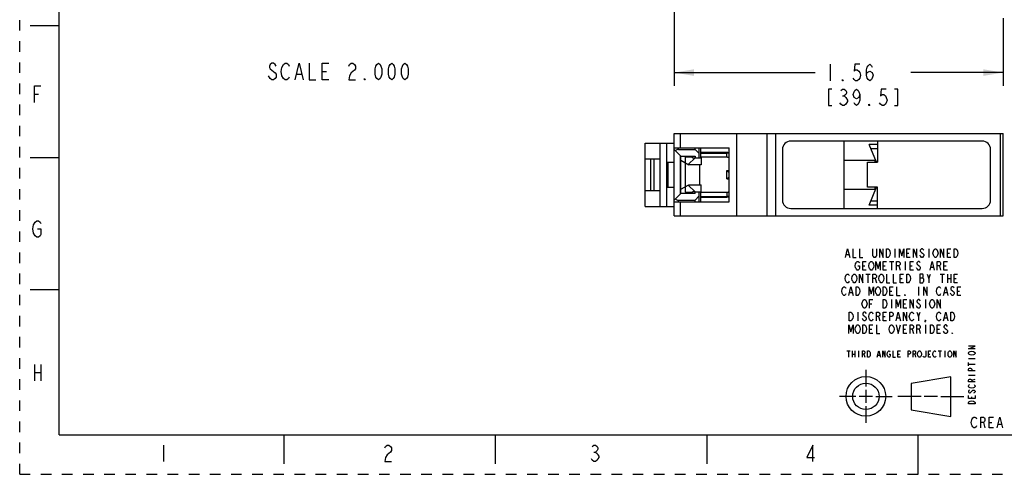
# Model space of a CAD drawing. Units: inches. Extents: x 0 to 17, y 0 to 11.
# Drawn here: x 0 to 9.3, y 0 to 4.3 of the extents above; entities that cross this region are included whole.
import ezdxf

# ---------------------------------------------------------------- set-up
doc = ezdxf.new("R2010")
doc.units = ezdxf.units.IN
doc.header["$LTSCALE"] = 0.935
doc.header["$MEASUREMENT"] = 0
doc.linetypes.add('HIDDEN', pattern=[0.2, 0.1, -0.1])
doc.linetypes.add('PHANTOM', pattern=[0.8, 0.45, -0.05, 0.1, -0.05, 0.1, -0.05])
doc.layers.get('0').update_dxf_attribs({"linetype": 'CONTINUOUS'})
for name, color, linetype in [('02___PRT_ALL_AXES', 7, 'CONTINUOUS'), ('03___PRT_ALL_CURVES', 7, 'CONTINUOUS'), ('DEFAULT_2', 8, 'HIDDEN'), ('PROJECTION_THIRD_ANGLE', 7, 'CONTINUOUS')]:
    doc.layers.add(name, color=color, linetype=linetype)
doc.styles.get("Standard").update_dxf_attribs({"font": 'txt', "width": 0.8})
doc.dimstyles.new('DIMSTYLE_1', dxfattribs={"dimtxt": 0.15625, "dimasz": 0.1875, "dimexe": 0.125, "dimexo": 0.0625, "dimgap": 0.078125, "dimtad": 0, "dimtih": 1, "dimtoh": 1, "dimlfac": 0.5, "dimzin": 0, "dimdsep": 46, "dimtxsty": 'STANDARD', "dimblk": '_FILLED', "dimblk1": '_FILLED', "dimblk2": '_FILLED', "dimcen": 0.09, "dimadec": 13, "dimazin": 0, "dimtfac": 1, "dimtofl": 0, "dimtmove": 0, "dimatfit": 3, "dimldrblk": '_FILLED', "dimfxl": 1, "dimtolj": 1, "dimtzin": 0, "dimarcsym": 0})

# ---------------------------------------------------------------- blocks, each defined once
blk = doc.blocks.new('_FILLED')
at = {"color": 0, "linetype": 'BYBLOCK'}
blk.add_solid([(0, 0), (-1, 0.167), (-1, -0.167)], dxfattribs=at)
blk = doc.blocks.new('*D3')
at = {"color": 2, "linetype": 'CONTINUOUS'}
for p, q in [((6.1932, 4.8444), (6.1932, 3.678)), ((9.3034, 4.3187), (9.3034, 3.678)), ((6.1932, 3.803), (7.5265, 3.803)), ((9.3034, 3.803), (8.4328, 3.803))]:
    blk.add_line(p, q, dxfattribs=at)
at = {"color": 2, "linetype": 'CONTINUOUS', "xscale": 0.1875, "yscale": 0.1875, "zscale": 0.1875, "rotation": 180}
blk.add_blockref('_FILLED', (6.1932, 3.803), dxfattribs=at)
at = {"color": 2, "linetype": 'CONTINUOUS', "xscale": 0.1875, "yscale": 0.1875, "zscale": 0.1875}
blk.add_blockref('_FILLED', (9.3034, 3.803), dxfattribs=at)
at = {"color": 2, "linetype": 'CONTINUOUS', "insert": (7.8546, 3.8811), "char_height": 0.15625, "width": 1.125, "attachment_point": 2, "line_spacing_factor": 0.9}
blk.add_mtext('{\\ftxt;\\W0.0001;\\H0.0001;\\~}{\\ftxt;\\W3.2;\\H0.15625; }{\\ftxt;\\W0.0001;\\H0.0001;\\~}\\P{\\ftxt;\\W0.0001;\\H0.0001;\\~}{\\ftxt;\\W0.8;\\H0.15625; }{\\ftxt;\\W0.0001;\\H0.0001;\\~}{\\ftxt;\\W0.0001;\\H0.0001;\\~}{\\ftxt;\\W3.2;\\H0.15625; }{\\ftxt;\\W0.0001;\\H0.0001;\\~}{\\ftxt;\\W0.0001;\\H0.0001;\\~}{\\ftxt;\\W0.8;\\H0.15625; }{\\ftxt;\\W0.0001;\\H0.0001;\\~}', dxfattribs=at)
blk = doc.blocks.new('THIRD_ANGLE_1_BL1', base_point=(8.345, 0.738))
at = {"color": 2, "linetype": 'CONTINUOUS'}
for p, q in [((8.006, 0.988), (8.006, 0.8317)), ((8.006, 0.8005), (8.006, 0.6755)), ((7.9122, 0.738), (7.756, 0.738)), ((8.0685, 0.738), (7.9435, 0.738)), ((8.0997, 0.738), (8.256, 0.738)), ((8.5278, 0.738), (8.309, 0.738)), ((8.684, 0.738), (8.559, 0.738)), ((8.7153, 0.738), (8.934, 0.738)), ((8.006, 0.6442), (8.006, 0.488))]:
    blk.add_line(p, q, dxfattribs=at)
at = {"color": 7, "linetype": 'CONTINUOUS'}
for p, q in [((8.81, 0.9228), (8.435, 0.8603)), ((8.435, 0.8603), (8.435, 0.6103)), ((8.81, 0.5478), (8.81, 0.9228)), ((8.435, 0.6103), (8.81, 0.5478))]:
    blk.add_line(p, q, dxfattribs=at)
for radius in [0.1875, 0.125]:
    blk.add_circle((8.006, 0.738), radius, dxfattribs=at)

msp = doc.modelspace()

# ---------------------------------------------------------------- linework, layer by layer
at = {"color": 7, "linetype": 'CONTINUOUS'}
for p, q in [((0.375, 0.375), (0.375, 10.625)), ((0.1, 4.25), (0.375, 4.25)), ((6.1932, 2.4461), (6.1932, 3.2256)), ((6.1932, 3.2256), (9.3034, 3.2256)), ((6.2515, 3.0917), (6.2515, 3.2256)), ((6.7837, 2.4461), (6.7837, 3.2256)), ((7.072, 2.4461), (7.072, 3.2256)), ((7.1555, 2.4461), (7.1555, 3.2256)), ((9.2798, 2.4461), (9.2798, 3.2256)), ((9.3034, 2.4461), (9.3034, 3.2256)), ((5.9176, 2.5366), (5.9176, 3.135)), ((5.9176, 3.135), (6.1932, 3.135)), ((6.0593, 2.5366), (6.0593, 3.135)), ((6.1223, 2.5366), (6.1223, 3.135)), ((6.1932, 3.0917), (6.7129, 3.0917)), ((6.1932, 3.076), (6.2562, 3.013)), ((6.2326, 3.076), (6.2326, 3.0917)), ((6.2326, 3.076), (6.39, 3.076)), ((6.39, 3.076), (6.39, 3.0917)), ((6.39, 3.076), (6.4294, 3.0366)), ((6.4294, 2.9972), (6.4294, 3.0917)), ((6.4452, 2.9972), (6.4452, 3.0917)), ((6.7129, 2.5799), (6.7129, 3.0917)), ((7.2168, 3.076), (7.2168, 2.5957)), ((9.1066, 3.1547), (7.2955, 3.1547)), ((7.7995, 2.5169), (7.7995, 3.1547)), ((8.1144, 3.1232), (8.0373, 3.1232)), ((8.1069, 2.9539), (8.0373, 3.1232)), ((8.0535, 3.0839), (8.1144, 3.0839)), ((8.1144, 3.1547), (8.1144, 2.9539)), ((9.1853, 2.5957), (9.1853, 3.076)), ((0.1, 3), (0.375, 3)), ((5.9176, 2.9854), (6.0593, 2.9854)), ((5.9727, 2.6862), (5.9727, 2.9854)), ((6.0042, 2.6862), (6.0042, 2.9854)), ((6.2562, 2.6587), (6.2562, 3.013)), ((6.2562, 3.013), (6.39, 3.013)), ((6.326, 2.9332), (6.39, 2.9972)), ((6.3664, 2.9972), (6.3664, 3.013)), ((6.3664, 2.9972), (6.4452, 2.9972)), ((6.39, 3.013), (6.39, 2.9972)), ((6.4452, 3.0406), (6.6892, 3.0406)), ((6.4491, 3.0012), (6.4491, 2.9303)), ((6.6892, 3.0012), (6.4491, 3.0012)), ((6.6892, 3.0012), (6.6892, 3.0406)), ((6.1302, 2.7177), (6.1302, 2.9539)), ((6.1302, 2.9539), (6.1932, 2.9539)), ((6.1347, 2.7177), (6.1347, 2.9539)), ((6.2562, 2.9735), (6.331, 2.9303)), ((6.4491, 2.9303), (6.331, 2.9303)), ((6.4333, 2.9303), (6.4333, 2.7413)), ((8.02, 2.9539), (8.1144, 2.9539)), ((8.02, 2.7177), (8.02, 2.9539)), ((8.0977, 2.9697), (8.1068, 2.9539)), ((6.6892, 2.7965), (6.6892, 2.8752)), ((6.6892, 2.8752), (6.7129, 2.8568)), ((6.6892, 2.7965), (6.7129, 2.8149)), ((6.1302, 2.7177), (6.1932, 2.7177)), ((6.2562, 2.6982), (6.331, 2.7413)), ((6.39, 2.6744), (6.326, 2.7385)), ((6.331, 2.7413), (6.4491, 2.7413)), ((6.4491, 2.6705), (6.4491, 2.7413)), ((8.1144, 2.7177), (8.02, 2.7177)), ((8.0373, 2.5484), (8.1069, 2.7177)), ((8.0977, 2.702), (8.1068, 2.7177)), ((8.1144, 2.5169), (8.1144, 2.7177)), ((5.9176, 2.6862), (6.0593, 2.6862)), ((6.1932, 2.5957), (6.2562, 2.6587)), ((6.39, 2.6587), (6.2562, 2.6587)), ((6.3664, 2.6587), (6.3664, 2.6744)), ((6.3876, 2.6744), (6.3664, 2.6744)), ((6.39, 2.6587), (6.39, 2.6744)), ((6.39, 2.6744), (6.4452, 2.6744)), ((6.39, 2.5957), (6.4294, 2.635)), ((6.4294, 2.5799), (6.4294, 2.6744)), ((6.4452, 2.5799), (6.4452, 2.6744)), ((6.4452, 2.6311), (6.6892, 2.6311)), ((6.4491, 2.6705), (6.6892, 2.6705)), ((6.6892, 2.6705), (6.6892, 2.6311)), ((5.9176, 2.5366), (6.1932, 2.5366)), ((6.1932, 2.5799), (6.7129, 2.5799)), ((6.2326, 2.5799), (6.2326, 2.5957)), ((6.2326, 2.5957), (6.39, 2.5957)), ((6.2515, 2.4461), (6.2515, 2.5799)), ((6.39, 2.5799), (6.39, 2.5957)), ((7.2955, 2.5169), (9.1066, 2.5169)), ((8.1144, 2.5484), (8.0373, 2.5484)), ((8.0535, 2.5878), (8.1144, 2.5878)), ((6.1932, 2.4461), (9.3034, 2.4461)), ((0.1, 1.75), (0.375, 1.75)), ((0.375, 0.375), (16.625, 0.375)), ((2.5, 0.375), (2.5, 0.1)), ((4.5, 0.375), (4.5, 0.1)), ((6.5, 0.375), (6.5, 0.1)), ((8.5, 0), (8.5, 0.375))]:
    msp.add_line(p, q, dxfattribs=at)
at = {"color": 2, "linetype": 'CONTINUOUS'}
for p, q in [((7.6671, 3.8811), (7.6671, 3.7249)), ((2.371, 3.7477), (2.3554, 3.7738)), ((2.621, 3.7868), (2.6679, 3.7868)), ((2.8632, 3.8129), (2.9022, 3.8129)), ((0.1388, 3.5981), (0.1778, 3.5981)), ((7.7843, 3.5816), (7.7999, 3.5816)), ((0.1388, 1.0411), (0.1388, 0.8851)), ((0.2012, 1.0411), (0.2012, 0.8851)), ((8.9755, 1.0958), (9.0405, 1.0958)), ((8.9755, 1.0275), (8.9755, 1.06)), ((8.9755, 1.0438), (9.0405, 1.0438)), ((0.1388, 0.9631), (0.2012, 0.9631)), ((8.9755, 0.9398), (9.0405, 0.9398)), ((9.008, 0.891), (9.0405, 0.9008)), ((9.008, 0.7188), (9.008, 0.735)), ((9.118, 0.4915), (9.133, 0.4415)), ((9.173, 0.4915), (9.198, 0.4915)), ((9.258, 0.4748), (9.288, 0.4748)), ((1.36, 0.2761), (1.36, 0.1201)), ((5.4322, 0.2111), (5.4478, 0.2111))]:
    msp.add_line(p, q, dxfattribs=at)
for points in [[(2.4257, 3.8649), (2.4179, 3.878), (2.4022, 3.891), (2.3866, 3.891), (2.371, 3.878), (2.3632, 3.8649), (2.3632, 3.8519), (2.371, 3.8389), (2.4179, 3.7998)], [(2.4804, 3.7738), (2.4725, 3.8129), (2.4804, 3.8519)], [(2.4804, 3.8519), (2.496, 3.878), (2.5116, 3.891), (2.5272, 3.891), (2.5429, 3.878), (2.5507, 3.8649)], [(2.6054, 3.7347), (2.6444, 3.891), (2.6835, 3.7347)], [(2.7382, 3.891), (2.7382, 3.7347), (2.8007, 3.7347)], [(2.9257, 3.7347), (2.8632, 3.7347), (2.8632, 3.891), (2.9257, 3.891)], [(3.1132, 3.8649), (3.121, 3.878), (3.1366, 3.891), (3.1522, 3.891), (3.1679, 3.878), (3.1757, 3.8649), (3.1757, 3.8389), (3.1679, 3.8259)], [(3.1679, 3.8259), (3.1366, 3.7998), (3.121, 3.7738), (3.1132, 3.7347), (3.1757, 3.7347)], [(3.3944, 3.7347), (3.3788, 3.7477), (3.371, 3.7608), (3.3632, 3.7868), (3.3632, 3.8389), (3.371, 3.8649), (3.3788, 3.878), (3.3944, 3.891), (3.41, 3.878), (3.4179, 3.8649), (3.4257, 3.8389), (3.4257, 3.7868), (3.4179, 3.7608), (3.41, 3.7477), (3.3944, 3.7347)], [(3.5194, 3.7347), (3.5038, 3.7477), (3.496, 3.7608), (3.4882, 3.7868), (3.4882, 3.8389), (3.496, 3.8649), (3.5038, 3.878), (3.5194, 3.891), (3.535, 3.878), (3.5429, 3.8649), (3.5507, 3.8389), (3.5507, 3.7868), (3.5429, 3.7608), (3.535, 3.7477), (3.5194, 3.7347)], [(3.6444, 3.7347), (3.6288, 3.7477), (3.621, 3.7608), (3.6132, 3.7868), (3.6132, 3.8389), (3.621, 3.8649), (3.6288, 3.878), (3.6444, 3.891), (3.66, 3.878), (3.6679, 3.8649), (3.6757, 3.8389), (3.6757, 3.7868), (3.6679, 3.7608), (3.66, 3.7477), (3.6444, 3.7347)], [(7.9484, 3.8811), (7.9015, 3.8811), (7.8937, 3.816), (7.9093, 3.829), (7.9249, 3.829), (7.9406, 3.816), (7.9484, 3.803), (7.9562, 3.777), (7.9484, 3.7509), (7.9406, 3.7379), (7.9249, 3.7249), (7.9093, 3.7249), (7.8937, 3.7379), (7.8859, 3.7509)], [(8.0109, 3.777), (8.0187, 3.803), (8.0421, 3.816), (8.0656, 3.803), (8.0734, 3.777), (8.0656, 3.7509), (8.0578, 3.7379), (8.0421, 3.7249), (8.0265, 3.7379), (8.0187, 3.7509), (8.0109, 3.777), (8.0109, 3.829), (8.0187, 3.8551), (8.0265, 3.8681), (8.0421, 3.8811), (8.0578, 3.8681), (8.0656, 3.8551)], [(2.4179, 3.7998), (2.4257, 3.7868), (2.4257, 3.7608), (2.4179, 3.7477), (2.4022, 3.7347), (2.3866, 3.7347), (2.371, 3.7477)], [(2.5507, 3.7608), (2.5429, 3.7477), (2.5272, 3.7347), (2.5116, 3.7347), (2.496, 3.7477), (2.4804, 3.7738)], [(3.2694, 3.7347), (3.2616, 3.7347), (3.2616, 3.7477), (3.2694, 3.7347)], [(7.7921, 3.7249), (7.7843, 3.7249), (7.7843, 3.7379), (7.7921, 3.7249)], [(0.1388, 3.5201), (0.1388, 3.6761), (0.2012, 3.6761)], [(7.6828, 3.6467), (7.6515, 3.6467), (7.6515, 3.4905), (7.6828, 3.4905)], [(7.7687, 3.6337), (7.7843, 3.6467), (7.7999, 3.6467), (7.8156, 3.6337), (7.8234, 3.6207), (7.8234, 3.6077), (7.8156, 3.5947), (7.7999, 3.5816), (7.8156, 3.5686)], [(7.9484, 3.5947), (7.9406, 3.5686), (7.9171, 3.5556), (7.8937, 3.5686), (7.8859, 3.5947), (7.8937, 3.6207), (7.9015, 3.6337), (7.9171, 3.6467), (7.9328, 3.6337), (7.9406, 3.6207), (7.9484, 3.5947), (7.9484, 3.5426), (7.9406, 3.5165), (7.9328, 3.5035), (7.9171, 3.4905), (7.9015, 3.5035), (7.8937, 3.5165)], [(8.1984, 3.6467), (8.1515, 3.6467), (8.1437, 3.5816), (8.1593, 3.5947), (8.1749, 3.5947), (8.1906, 3.5816), (8.1984, 3.5686), (8.2062, 3.5426), (8.1984, 3.5165), (8.1906, 3.5035), (8.1749, 3.4905), (8.1593, 3.4905), (8.1437, 3.5035), (8.1359, 3.5165)], [(8.2765, 3.4905), (8.3078, 3.4905), (8.3078, 3.6467), (8.2765, 3.6467)], [(7.8156, 3.5686), (7.8312, 3.5426), (7.8312, 3.5296)], [(7.8312, 3.5296), (7.8156, 3.5035), (7.7999, 3.4905), (7.7843, 3.4905), (7.7687, 3.5035), (7.7609, 3.5165)], [(8.0421, 3.4905), (8.0343, 3.4905), (8.0343, 3.5035), (8.0421, 3.4905)], [(0.1466, 2.2581), (0.131, 2.2841), (0.1232, 2.3231), (0.131, 2.3621), (0.1466, 2.3881)], [(0.1466, 2.3881), (0.1622, 2.4011), (0.1778, 2.4011), (0.1934, 2.3881), (0.2012, 2.3751)], [(0.17, 2.3231), (0.2012, 2.3231), (0.2012, 2.2711), (0.1934, 2.2581), (0.1778, 2.2451), (0.1622, 2.2451), (0.1466, 2.2581)], [(9.0405, 1.1868), (8.9755, 1.1868), (9.0405, 1.2128), (8.9755, 1.2128)], [(8.9918, 1.1315), (8.9809, 1.138), (8.9755, 1.1445), (8.9755, 1.151), (8.9809, 1.1575), (8.9863, 1.1608), (8.9918, 1.164), (9.008, 1.1673), (9.0243, 1.164), (9.0351, 1.1575)], [(9.0351, 1.1575), (9.0405, 1.151), (9.0405, 1.1445), (9.0351, 1.138), (9.0297, 1.1348), (9.0243, 1.1315), (9.008, 1.1283), (8.9918, 1.1315)], [(9.0405, 0.9788), (8.9755, 0.9788), (8.9755, 0.995), (8.9809, 1.0015), (8.9863, 1.0048), (8.9972, 1.0048), (9.0026, 1.0015), (9.008, 0.995), (9.008, 0.9788)], [(9.0405, 0.8748), (8.9755, 0.8748), (8.9755, 0.891), (8.9809, 0.8975), (8.9863, 0.9008), (8.9972, 0.9008), (9.0026, 0.8975), (9.008, 0.891), (9.008, 0.8748)], [(8.9918, 0.8195), (8.9809, 0.826), (8.9755, 0.8325), (8.9755, 0.839), (8.9809, 0.8455), (8.9863, 0.8488)], [(9.0297, 0.8488), (9.0351, 0.8455), (9.0405, 0.839), (9.0405, 0.8325), (9.0351, 0.826), (9.0297, 0.8228), (9.0243, 0.8195), (9.008, 0.8163), (8.9918, 0.8195)], [(8.9863, 0.7968), (8.9809, 0.7935), (8.9755, 0.787), (8.9755, 0.7805), (8.9809, 0.774), (8.9863, 0.7708), (8.9918, 0.7708), (8.9972, 0.774), (9.0026, 0.7805), (9.008, 0.787), (9.0134, 0.7935), (9.0188, 0.7968), (9.0297, 0.7968), (9.0351, 0.7935), (9.0405, 0.787), (9.0405, 0.7805), (9.0351, 0.774), (9.0297, 0.7708), (9.0243, 0.7675)], [(9.0405, 0.7448), (9.0405, 0.7188), (8.9755, 0.7188), (8.9755, 0.7448)], [(8.9755, 0.6668), (8.9755, 0.6798), (8.9809, 0.6863), (8.9863, 0.6895), (8.9918, 0.6928), (9.008, 0.696), (9.0243, 0.6928), (9.0351, 0.6863)], [(9.0351, 0.6863), (9.0405, 0.6798), (9.0405, 0.6668), (8.9755, 0.6668)], [(9.053, 0.4582), (9.048, 0.4498), (9.038, 0.4415), (9.028, 0.4415), (9.018, 0.4498), (9.013, 0.4582), (9.008, 0.4665), (9.003, 0.4915), (9.008, 0.5165), (9.013, 0.5248), (9.018, 0.5332), (9.028, 0.5415), (9.038, 0.5415), (9.048, 0.5332), (9.053, 0.5248)], [(9.093, 0.4415), (9.093, 0.5415), (9.118, 0.5415), (9.128, 0.5332), (9.133, 0.5248), (9.133, 0.5082), (9.128, 0.4998), (9.118, 0.4915), (9.093, 0.4915)], [(9.213, 0.4415), (9.173, 0.4415), (9.173, 0.5415), (9.213, 0.5415)], [(9.248, 0.4415), (9.273, 0.5415), (9.298, 0.4415)], [(3.4538, 0.2501), (3.4616, 0.2631), (3.4772, 0.2761), (3.4928, 0.2761), (3.5084, 0.2631), (3.5162, 0.2501), (3.5162, 0.2241), (3.5084, 0.2111), (3.4928, 0.1981), (3.4772, 0.1851), (3.4616, 0.1591), (3.4538, 0.1201), (3.5162, 0.1201)], [(5.4166, 0.2631), (5.4322, 0.2761), (5.4478, 0.2761), (5.4634, 0.2631), (5.4712, 0.2501), (5.4712, 0.2371), (5.4634, 0.2241), (5.4478, 0.2111), (5.4634, 0.1981), (5.4712, 0.1851), (5.479, 0.1721), (5.479, 0.1591), (5.4712, 0.1461), (5.4634, 0.1331), (5.4478, 0.1201), (5.4322, 0.1201), (5.4166, 0.1331), (5.4088, 0.1461)], [(7.5034, 0.1201), (7.5034, 0.2761), (7.4488, 0.1591), (7.519, 0.1591)]]:
    msp.add_lwpolyline(points, dxfattribs=at)
at = {"color": 7, "linetype": 'CONTINUOUS'}
for centre, radius, start, end in [((7.2955, 3.076), 0.0787, 90, 180), ((9.1066, 3.076), 0.0787, 0, 90), ((6.6892, 2.9384), 0.1022, 76.58932, 89.95918), ((6.6892, 2.9382), 0.063, 67.94863, 90), ((6.6892, 2.9382), 0.063, 270, 292.05137), ((6.6892, 2.7335), 0.063, 67.94863, 90), ((6.6892, 2.7335), 0.063, 270, 292.05137), ((6.6892, 2.7333), 0.1022, 270.04077, 283.41106), ((7.2955, 2.5957), 0.0787, 180, 270), ((9.1066, 2.5957), 0.0787, 270, 360)]:
    msp.add_arc(centre, radius, start, end, dxfattribs=at)
for centre, start_param, end_param in [((6.2326, 3.0366), 1.570796, 2.356194), ((6.2326, 2.635), -2.356194, -1.570796)]:
    msp.add_ellipse(centre, major_axis=(0.0394, 0), ratio=1, start_param=start_param, end_param=end_param, dxfattribs=at)
at = {"layer": '02___PRT_ALL_AXES', "color": 7, "linetype": 'CONTINUOUS'}
for p, q in [((7.7995, 2.9736), (8.0909, 2.9736)), ((8.0909, 2.9736), (8.0909, 2.9539)), ((8.0977, 2.9697), (8.0977, 2.9539)), ((8.0909, 2.7177), (8.0909, 2.698)), ((8.0977, 2.7177), (8.0977, 2.702)), ((7.7995, 2.698), (8.0909, 2.698))]:
    msp.add_line(p, q, dxfattribs=at)
for centre, start, end in [((8.0909, 2.9657), 30, 90), ((8.0909, 2.7059), 270, 330)]:
    msp.add_arc(centre, 0.00787, start, end, dxfattribs=at)
at = {"layer": '03___PRT_ALL_CURVES', "color": 4, "linetype": 'CONTINUOUS'}
for p, q in [((6.2499, 3.0193), (6.2499, 2.6524)), ((6.2955, 3.0012), (6.2955, 2.6705)), ((6.3664, 3.0012), (6.2955, 3.0012)), ((6.6892, 3.0469), (6.4452, 3.0469)), ((6.6892, 3.0012), (6.4452, 3.0012)), ((6.2955, 2.6705), (6.3664, 2.6705)), ((6.4452, 2.6705), (6.6892, 2.6705)), ((6.4452, 2.6248), (6.6892, 2.6248))]:
    msp.add_line(p, q, dxfattribs=at)
at = {"layer": '03___PRT_ALL_CURVES', "color": 4, "linetype": 'PHANTOM'}
msp.add_line((6.6892, 2.7965), (6.6892, 2.8752), dxfattribs=at)
at = {"layer": '03___PRT_ALL_CURVES', "color": 4, "linetype": 'CONTINUOUS'}
for centre, start, end in [((6.6892, 2.9382), 77.44168, 90), ((6.6892, 2.7335), 270, 282.55832)]:
    msp.add_arc(centre, 0.1087, start, end, dxfattribs=at)
at = {"layer": '03___PRT_ALL_CURVES', "color": 4, "linetype": 'PHANTOM'}
for centre, start, end in [((6.6892, 2.9382), 67.97264, 90), ((6.6892, 2.9382), 270, 292.02736), ((6.6892, 2.7335), 67.97264, 90), ((6.6892, 2.7335), 270, 292.02736)]:
    msp.add_arc(centre, 0.063, start, end, dxfattribs=at)
at = {"layer": 'DEFAULT_2', "color": 8, "linetype": 'HIDDEN'}
for q in [(0, 11), (17, 0)]:
    msp.add_line((0, 0), q, dxfattribs=at)
at = {"layer": 'PROJECTION_THIRD_ANGLE', "color": 2, "linetype": 'CONTINUOUS'}
for p, q in [((7.821, 2.0807), (7.845, 2.0807)), ((8.281, 2.134), (8.281, 2.054)), ((8.393, 2.094), (8.413, 2.094)), ((8.601, 2.134), (8.601, 2.054)), ((8.777, 2.094), (8.797, 2.094)), ((7.977, 1.974), (7.997, 1.974)), ((8.169, 1.974), (8.189, 1.974)), ((8.229, 2.014), (8.269, 2.014)), ((8.249, 2.014), (8.249, 1.934)), ((8.317, 1.974), (8.329, 1.934)), ((8.377, 2.014), (8.377, 1.934)), ((8.425, 1.974), (8.445, 1.974)), ((8.621, 1.9607), (8.645, 1.9607)), ((8.701, 1.974), (8.713, 1.934)), ((8.745, 1.974), (8.765, 1.974)), ((8.005, 1.894), (8.045, 1.894)), ((8.025, 1.894), (8.025, 1.814)), ((8.601, 1.854), (8.617, 1.894)), ((8.709, 1.894), (8.749, 1.894)), ((8.729, 1.894), (8.729, 1.814)), ((8.777, 1.894), (8.777, 1.814)), ((8.809, 1.894), (8.809, 1.814)), ((8.093, 1.854), (8.105, 1.814)), ((8.329, 1.854), (8.349, 1.854)), ((8.505, 1.774), (8.505, 1.694)), ((8.517, 1.8607), (8.545, 1.8607)), ((8.777, 1.854), (8.809, 1.854)), ((8.841, 1.854), (8.861, 1.854)), ((7.853, 1.7207), (7.877, 1.7207)), ((8.233, 1.734), (8.253, 1.734)), ((8.749, 1.7207), (8.773, 1.7207)), ((8.873, 1.734), (8.893, 1.734)), ((8.041, 1.614), (8.061, 1.614)), ((8.249, 1.654), (8.249, 1.574)), ((8.361, 1.614), (8.381, 1.614)), ((8.569, 1.654), (8.569, 1.574)), ((7.929, 1.534), (7.929, 1.454)), ((8.125, 1.494), (8.137, 1.454)), ((8.169, 1.494), (8.189, 1.494)), ((8.505, 1.494), (8.521, 1.534)), ((8.301, 1.4807), (8.325, 1.4807)), ((8.569, 1.414), (8.569, 1.334)), ((8.749, 1.4807), (8.773, 1.4807)), ((8.041, 1.374), (8.061, 1.374)), ((8.361, 1.374), (8.381, 1.374)), ((8.445, 1.374), (8.457, 1.334)), ((8.509, 1.374), (8.521, 1.334)), ((8.681, 1.374), (8.701, 1.374)), ((7.826, 1.168), (7.856, 1.168)), ((7.841, 1.168), (7.841, 1.108)), ((7.877, 1.168), (7.877, 1.108)), ((7.877, 1.138), (7.901, 1.138)), ((7.901, 1.168), (7.901, 1.108)), ((7.937, 1.168), (7.937, 1.108)), ((7.988, 1.138), (7.997, 1.108)), ((8.12, 1.128), (8.138, 1.128)), ((8.309, 1.138), (8.324, 1.138)), ((8.468, 1.138), (8.477, 1.108)), ((8.597, 1.138), (8.612, 1.138)), ((8.69, 1.168), (8.72, 1.168)), ((8.705, 1.168), (8.705, 1.108)), ((8.753, 1.168), (8.753, 1.108))]:
    msp.add_line(p, q, dxfattribs=at)
for points in [[(7.813, 2.054), (7.833, 2.134), (7.853, 2.054)], [(7.881, 2.134), (7.881, 2.054), (7.913, 2.054)], [(7.945, 2.134), (7.945, 2.054), (7.977, 2.054)], [(8.105, 2.134), (8.105, 2.0673), (8.101, 2.0607), (8.093, 2.054), (8.085, 2.054), (8.077, 2.0607), (8.073, 2.0673), (8.073, 2.134)], [(8.137, 2.054), (8.137, 2.134), (8.169, 2.054), (8.169, 2.134)], [(8.201, 2.134), (8.217, 2.134), (8.225, 2.1273), (8.229, 2.1207), (8.233, 2.114), (8.237, 2.094), (8.233, 2.074), (8.229, 2.0673), (8.225, 2.0607), (8.217, 2.054), (8.201, 2.054), (8.201, 2.134)], [(8.325, 2.054), (8.325, 2.134), (8.345, 2.0673), (8.365, 2.134), (8.365, 2.054)], [(8.425, 2.054), (8.393, 2.054), (8.393, 2.134), (8.425, 2.134)], [(8.457, 2.054), (8.457, 2.134), (8.489, 2.054), (8.489, 2.134)], [(8.553, 2.1207), (8.549, 2.1273), (8.541, 2.134), (8.533, 2.134), (8.525, 2.1273), (8.521, 2.1207), (8.521, 2.114), (8.525, 2.1073), (8.533, 2.1007), (8.541, 2.094), (8.549, 2.0873), (8.553, 2.0807), (8.553, 2.0673), (8.549, 2.0607), (8.541, 2.054), (8.533, 2.054), (8.525, 2.0607), (8.521, 2.0673), (8.517, 2.074)], [(8.681, 2.0673), (8.677, 2.0607), (8.669, 2.054), (8.661, 2.054), (8.653, 2.0607), (8.649, 2.0673), (8.645, 2.074), (8.641, 2.094), (8.645, 2.114), (8.649, 2.1207), (8.653, 2.1273), (8.661, 2.134), (8.669, 2.134), (8.677, 2.1273), (8.681, 2.1207), (8.685, 2.114), (8.689, 2.094), (8.685, 2.074), (8.681, 2.0673)], [(8.713, 2.054), (8.713, 2.134), (8.745, 2.054), (8.745, 2.134)], [(8.809, 2.054), (8.777, 2.054), (8.777, 2.134), (8.809, 2.134)], [(8.841, 2.134), (8.857, 2.134), (8.865, 2.1273), (8.869, 2.1207), (8.873, 2.114), (8.877, 2.094), (8.873, 2.074), (8.869, 2.0673), (8.865, 2.0607), (8.857, 2.054), (8.841, 2.054), (8.841, 2.134)], [(7.929, 1.974), (7.945, 1.974), (7.945, 1.9473), (7.941, 1.9407), (7.933, 1.934), (7.925, 1.934), (7.917, 1.9407), (7.913, 1.9473), (7.909, 1.954), (7.905, 1.974), (7.909, 1.994), (7.913, 2.0007), (7.917, 2.0073), (7.925, 2.014), (7.933, 2.014), (7.941, 2.0073), (7.945, 2.0007)], [(8.009, 1.934), (7.977, 1.934), (7.977, 2.014), (8.009, 2.014)], [(8.073, 1.9473), (8.069, 1.9407), (8.061, 1.934), (8.053, 1.934), (8.045, 1.9407), (8.041, 1.9473), (8.037, 1.954), (8.033, 1.974), (8.037, 1.994), (8.041, 2.0007), (8.045, 2.0073), (8.053, 2.014), (8.061, 2.014), (8.069, 2.0073), (8.073, 2.0007), (8.077, 1.994), (8.081, 1.974), (8.077, 1.954), (8.073, 1.9473)], [(8.101, 1.934), (8.101, 2.014), (8.121, 1.9473), (8.141, 2.014), (8.141, 1.934)], [(8.201, 1.934), (8.169, 1.934), (8.169, 2.014), (8.201, 2.014)], [(8.297, 1.934), (8.297, 2.014), (8.317, 2.014), (8.325, 2.0073), (8.329, 2.0007), (8.329, 1.9873), (8.325, 1.9807), (8.317, 1.974), (8.297, 1.974)], [(8.457, 1.934), (8.425, 1.934), (8.425, 2.014), (8.457, 2.014)], [(8.521, 2.0007), (8.517, 2.0073), (8.509, 2.014), (8.501, 2.014), (8.493, 2.0073), (8.489, 2.0007), (8.489, 1.994), (8.493, 1.9873), (8.501, 1.9807), (8.509, 1.974), (8.517, 1.9673), (8.521, 1.9607), (8.521, 1.9473), (8.517, 1.9407), (8.509, 1.934), (8.501, 1.934), (8.493, 1.9407), (8.489, 1.9473), (8.485, 1.954)], [(8.613, 1.934), (8.633, 2.014), (8.653, 1.934)], [(8.681, 1.934), (8.681, 2.014), (8.701, 2.014), (8.709, 2.0073), (8.713, 2.0007), (8.713, 1.9873), (8.709, 1.9807), (8.701, 1.974), (8.681, 1.974)], [(8.777, 1.934), (8.745, 1.934), (8.745, 2.014), (8.777, 2.014)], [(7.849, 1.8273), (7.845, 1.8207), (7.837, 1.814), (7.829, 1.814), (7.821, 1.8207), (7.817, 1.8273), (7.813, 1.834), (7.809, 1.854), (7.813, 1.874), (7.817, 1.8807), (7.821, 1.8873), (7.829, 1.894), (7.837, 1.894), (7.845, 1.8873), (7.849, 1.8807)], [(7.913, 1.8273), (7.909, 1.8207), (7.901, 1.814), (7.893, 1.814), (7.885, 1.8207), (7.881, 1.8273), (7.877, 1.834), (7.873, 1.854), (7.877, 1.874), (7.881, 1.8807), (7.885, 1.8873), (7.893, 1.894), (7.901, 1.894), (7.909, 1.8873), (7.913, 1.8807), (7.917, 1.874), (7.921, 1.854), (7.917, 1.834), (7.913, 1.8273)], [(7.945, 1.814), (7.945, 1.894), (7.977, 1.814), (7.977, 1.894)], [(8.073, 1.814), (8.073, 1.894), (8.093, 1.894), (8.101, 1.8873), (8.105, 1.8807), (8.105, 1.8673), (8.101, 1.8607), (8.093, 1.854), (8.073, 1.854)], [(8.169, 1.8273), (8.165, 1.8207), (8.157, 1.814), (8.149, 1.814), (8.141, 1.8207), (8.137, 1.8273), (8.133, 1.834), (8.129, 1.854), (8.133, 1.874), (8.137, 1.8807), (8.141, 1.8873), (8.149, 1.894), (8.157, 1.894), (8.165, 1.8873), (8.169, 1.8807), (8.173, 1.874), (8.177, 1.854), (8.173, 1.834), (8.169, 1.8273)], [(8.201, 1.894), (8.201, 1.814), (8.233, 1.814)], [(8.265, 1.894), (8.265, 1.814), (8.297, 1.814)], [(8.361, 1.814), (8.329, 1.814), (8.329, 1.894), (8.361, 1.894)], [(8.393, 1.894), (8.409, 1.894), (8.417, 1.8873), (8.421, 1.8807), (8.425, 1.874), (8.429, 1.854), (8.425, 1.834), (8.421, 1.8273), (8.417, 1.8207), (8.409, 1.814), (8.393, 1.814), (8.393, 1.894)], [(8.517, 1.894), (8.517, 1.814), (8.545, 1.814), (8.549, 1.8207), (8.553, 1.8273), (8.553, 1.8473), (8.549, 1.854), (8.545, 1.8607), (8.549, 1.8673), (8.549, 1.8873), (8.545, 1.894), (8.517, 1.894)], [(8.585, 1.894), (8.601, 1.854), (8.601, 1.814)], [(8.873, 1.814), (8.841, 1.814), (8.841, 1.894), (8.873, 1.894)], [(7.817, 1.7073), (7.813, 1.7007), (7.805, 1.694), (7.797, 1.694), (7.789, 1.7007), (7.785, 1.7073), (7.781, 1.714), (7.777, 1.734), (7.781, 1.754), (7.785, 1.7607), (7.789, 1.7673), (7.797, 1.774), (7.805, 1.774), (7.813, 1.7673), (7.817, 1.7607)], [(7.845, 1.694), (7.865, 1.774), (7.885, 1.694)], [(7.913, 1.774), (7.929, 1.774), (7.937, 1.7673), (7.941, 1.7607), (7.945, 1.754), (7.949, 1.734), (7.945, 1.714), (7.941, 1.7073), (7.937, 1.7007), (7.929, 1.694), (7.913, 1.694), (7.913, 1.774)], [(8.037, 1.694), (8.037, 1.774), (8.057, 1.7073), (8.077, 1.774), (8.077, 1.694)], [(8.137, 1.7073), (8.133, 1.7007), (8.125, 1.694), (8.117, 1.694), (8.109, 1.7007), (8.105, 1.7073), (8.101, 1.714), (8.097, 1.734), (8.101, 1.754), (8.105, 1.7607), (8.109, 1.7673), (8.117, 1.774), (8.125, 1.774), (8.133, 1.7673), (8.137, 1.7607), (8.141, 1.754), (8.145, 1.734), (8.141, 1.714), (8.137, 1.7073)], [(8.169, 1.774), (8.185, 1.774), (8.193, 1.7673), (8.197, 1.7607), (8.201, 1.754), (8.205, 1.734), (8.201, 1.714), (8.197, 1.7073), (8.193, 1.7007), (8.185, 1.694), (8.169, 1.694), (8.169, 1.774)], [(8.265, 1.694), (8.233, 1.694), (8.233, 1.774), (8.265, 1.774)], [(8.297, 1.774), (8.297, 1.694), (8.329, 1.694)], [(8.553, 1.694), (8.553, 1.774), (8.585, 1.694), (8.585, 1.774)], [(8.713, 1.7073), (8.709, 1.7007), (8.701, 1.694), (8.693, 1.694), (8.685, 1.7007), (8.681, 1.7073), (8.677, 1.714), (8.673, 1.734), (8.677, 1.754), (8.681, 1.7607), (8.685, 1.7673), (8.693, 1.774), (8.701, 1.774), (8.709, 1.7673), (8.713, 1.7607)], [(8.741, 1.694), (8.761, 1.774), (8.781, 1.694)], [(8.841, 1.7607), (8.837, 1.7673), (8.829, 1.774), (8.821, 1.774), (8.813, 1.7673), (8.809, 1.7607), (8.809, 1.754), (8.813, 1.7473), (8.821, 1.7407), (8.829, 1.734), (8.837, 1.7273), (8.841, 1.7207), (8.841, 1.7073), (8.837, 1.7007), (8.829, 1.694), (8.821, 1.694), (8.813, 1.7007), (8.809, 1.7073), (8.805, 1.714)], [(8.905, 1.694), (8.873, 1.694), (8.873, 1.774), (8.905, 1.774)], [(8.377, 1.694), (8.373, 1.694), (8.373, 1.7007), (8.377, 1.694)], [(8.009, 1.5873), (8.005, 1.5807), (7.997, 1.574), (7.989, 1.574), (7.981, 1.5807), (7.977, 1.5873), (7.973, 1.594), (7.969, 1.614), (7.973, 1.634), (7.977, 1.6407), (7.981, 1.6473), (7.989, 1.654), (7.997, 1.654), (8.005, 1.6473), (8.009, 1.6407), (8.013, 1.634), (8.017, 1.614), (8.013, 1.594), (8.009, 1.5873)], [(8.041, 1.574), (8.041, 1.654), (8.073, 1.654)], [(8.169, 1.654), (8.185, 1.654), (8.193, 1.6473), (8.197, 1.6407), (8.201, 1.634), (8.205, 1.614), (8.201, 1.594), (8.197, 1.5873), (8.193, 1.5807), (8.185, 1.574), (8.169, 1.574), (8.169, 1.654)], [(8.293, 1.574), (8.293, 1.654), (8.313, 1.5873), (8.333, 1.654), (8.333, 1.574)], [(8.393, 1.574), (8.361, 1.574), (8.361, 1.654), (8.393, 1.654)], [(8.425, 1.574), (8.425, 1.654), (8.457, 1.574), (8.457, 1.654)], [(8.521, 1.6407), (8.517, 1.6473), (8.509, 1.654), (8.501, 1.654), (8.493, 1.6473), (8.489, 1.6407), (8.489, 1.634), (8.493, 1.6273), (8.501, 1.6207), (8.509, 1.614), (8.517, 1.6073), (8.521, 1.6007), (8.521, 1.5873), (8.517, 1.5807), (8.509, 1.574), (8.501, 1.574), (8.493, 1.5807), (8.489, 1.5873), (8.485, 1.594)], [(8.649, 1.5873), (8.645, 1.5807), (8.637, 1.574), (8.629, 1.574), (8.621, 1.5807), (8.617, 1.5873), (8.613, 1.594), (8.609, 1.614), (8.613, 1.634), (8.617, 1.6407), (8.621, 1.6473), (8.629, 1.654), (8.637, 1.654), (8.645, 1.6473), (8.649, 1.6407), (8.653, 1.634), (8.657, 1.614), (8.653, 1.594), (8.649, 1.5873)], [(8.681, 1.574), (8.681, 1.654), (8.713, 1.574), (8.713, 1.654)], [(7.849, 1.534), (7.865, 1.534), (7.873, 1.5273), (7.877, 1.5207), (7.881, 1.514), (7.885, 1.494), (7.881, 1.474), (7.877, 1.4673), (7.873, 1.4607), (7.865, 1.454), (7.849, 1.454), (7.849, 1.534)], [(8.009, 1.5207), (8.005, 1.5273), (7.997, 1.534), (7.989, 1.534), (7.981, 1.5273), (7.977, 1.5207), (7.977, 1.514), (7.981, 1.5073), (7.989, 1.5007), (7.997, 1.494), (8.005, 1.4873), (8.009, 1.4807), (8.009, 1.4673), (8.005, 1.4607), (7.997, 1.454), (7.989, 1.454), (7.981, 1.4607), (7.977, 1.4673), (7.973, 1.474)], [(8.073, 1.4673), (8.069, 1.4607), (8.061, 1.454), (8.053, 1.454), (8.045, 1.4607), (8.041, 1.4673), (8.037, 1.474), (8.033, 1.494), (8.037, 1.514), (8.041, 1.5207), (8.045, 1.5273), (8.053, 1.534), (8.061, 1.534), (8.069, 1.5273), (8.073, 1.5207)], [(8.105, 1.454), (8.105, 1.534), (8.125, 1.534), (8.133, 1.5273), (8.137, 1.5207), (8.137, 1.5073), (8.133, 1.5007), (8.125, 1.494), (8.105, 1.494)], [(8.201, 1.454), (8.169, 1.454), (8.169, 1.534), (8.201, 1.534)], [(8.233, 1.454), (8.233, 1.534), (8.253, 1.534), (8.261, 1.5273), (8.265, 1.5207), (8.265, 1.5073), (8.261, 1.5007), (8.253, 1.494), (8.233, 1.494)], [(8.293, 1.454), (8.313, 1.534), (8.333, 1.454)], [(8.361, 1.454), (8.361, 1.534), (8.393, 1.454), (8.393, 1.534)], [(8.457, 1.4673), (8.453, 1.4607), (8.445, 1.454), (8.437, 1.454), (8.429, 1.4607), (8.425, 1.4673), (8.421, 1.474), (8.417, 1.494), (8.421, 1.514), (8.425, 1.5207), (8.429, 1.5273), (8.437, 1.534), (8.445, 1.534), (8.453, 1.5273), (8.457, 1.5207)], [(8.489, 1.534), (8.505, 1.494), (8.505, 1.454)], [(8.713, 1.4673), (8.709, 1.4607), (8.701, 1.454), (8.693, 1.454), (8.685, 1.4607), (8.681, 1.4673), (8.677, 1.474), (8.673, 1.494), (8.677, 1.514), (8.681, 1.5207), (8.685, 1.5273), (8.693, 1.534), (8.701, 1.534), (8.709, 1.5273), (8.713, 1.5207)], [(8.741, 1.454), (8.761, 1.534), (8.781, 1.454)], [(8.809, 1.534), (8.825, 1.534), (8.833, 1.5273), (8.837, 1.5207), (8.841, 1.514), (8.845, 1.494), (8.841, 1.474), (8.837, 1.4673), (8.833, 1.4607), (8.825, 1.454), (8.809, 1.454), (8.809, 1.534)], [(7.845, 1.334), (7.845, 1.414), (7.865, 1.3473), (7.885, 1.414), (7.885, 1.334)], [(7.945, 1.3473), (7.941, 1.3407), (7.933, 1.334), (7.925, 1.334), (7.917, 1.3407), (7.913, 1.3473), (7.909, 1.354), (7.905, 1.374), (7.909, 1.394), (7.913, 1.4007), (7.917, 1.4073), (7.925, 1.414), (7.933, 1.414), (7.941, 1.4073), (7.945, 1.4007), (7.949, 1.394), (7.953, 1.374), (7.949, 1.354), (7.945, 1.3473)], [(7.977, 1.414), (7.993, 1.414), (8.001, 1.4073), (8.005, 1.4007), (8.009, 1.394), (8.013, 1.374), (8.009, 1.354), (8.005, 1.3473), (8.001, 1.3407), (7.993, 1.334), (7.977, 1.334), (7.977, 1.414)], [(8.073, 1.334), (8.041, 1.334), (8.041, 1.414), (8.073, 1.414)], [(8.105, 1.414), (8.105, 1.334), (8.137, 1.334)], [(8.265, 1.3473), (8.261, 1.3407), (8.253, 1.334), (8.245, 1.334), (8.237, 1.3407), (8.233, 1.3473), (8.229, 1.354), (8.225, 1.374), (8.229, 1.394), (8.233, 1.4007), (8.237, 1.4073), (8.245, 1.414), (8.253, 1.414), (8.261, 1.4073), (8.265, 1.4007), (8.269, 1.394), (8.273, 1.374), (8.269, 1.354), (8.265, 1.3473)], [(8.293, 1.414), (8.313, 1.334), (8.333, 1.414)], [(8.393, 1.334), (8.361, 1.334), (8.361, 1.414), (8.393, 1.414)], [(8.425, 1.334), (8.425, 1.414), (8.445, 1.414), (8.453, 1.4073), (8.457, 1.4007), (8.457, 1.3873), (8.453, 1.3807), (8.445, 1.374), (8.425, 1.374)], [(8.489, 1.334), (8.489, 1.414), (8.509, 1.414), (8.517, 1.4073), (8.521, 1.4007), (8.521, 1.3873), (8.517, 1.3807), (8.509, 1.374), (8.489, 1.374)], [(8.569, 1.454), (8.565, 1.4607), (8.569, 1.4607), (8.569, 1.454), (8.561, 1.4407)], [(8.617, 1.414), (8.633, 1.414), (8.641, 1.4073), (8.645, 1.4007), (8.649, 1.394), (8.653, 1.374), (8.649, 1.354), (8.645, 1.3473), (8.641, 1.3407), (8.633, 1.334), (8.617, 1.334), (8.617, 1.414)], [(8.713, 1.334), (8.681, 1.334), (8.681, 1.414), (8.713, 1.414)], [(8.777, 1.4007), (8.773, 1.4073), (8.765, 1.414), (8.757, 1.414), (8.749, 1.4073), (8.745, 1.4007), (8.745, 1.394), (8.749, 1.3873), (8.757, 1.3807), (8.765, 1.374), (8.773, 1.3673), (8.777, 1.3607), (8.777, 1.3473), (8.773, 1.3407), (8.765, 1.334), (8.757, 1.334), (8.749, 1.3407), (8.745, 1.3473), (8.741, 1.354)], [(8.825, 1.334), (8.821, 1.334), (8.821, 1.3407), (8.825, 1.334)], [(7.973, 1.108), (7.973, 1.168), (7.988, 1.168), (7.994, 1.163), (7.997, 1.158), (7.997, 1.148), (7.994, 1.143), (7.988, 1.138), (7.973, 1.138)], [(8.021, 1.168), (8.033, 1.168), (8.039, 1.163), (8.042, 1.158), (8.045, 1.153), (8.048, 1.138), (8.045, 1.123), (8.042, 1.118), (8.039, 1.113), (8.033, 1.108), (8.021, 1.108), (8.021, 1.168)], [(8.114, 1.108), (8.129, 1.168), (8.144, 1.108)], [(8.165, 1.108), (8.165, 1.168), (8.189, 1.108), (8.189, 1.168)], [(8.225, 1.138), (8.237, 1.138), (8.237, 1.118), (8.234, 1.113), (8.228, 1.108), (8.222, 1.108), (8.216, 1.113), (8.213, 1.118), (8.21, 1.123), (8.207, 1.138), (8.21, 1.153), (8.213, 1.158), (8.216, 1.163), (8.222, 1.168), (8.228, 1.168), (8.234, 1.163), (8.237, 1.158)], [(8.261, 1.168), (8.261, 1.108), (8.285, 1.108)], [(8.333, 1.108), (8.309, 1.108), (8.309, 1.168), (8.333, 1.168)], [(8.405, 1.108), (8.405, 1.168), (8.42, 1.168), (8.426, 1.163), (8.429, 1.158), (8.429, 1.148), (8.426, 1.143), (8.42, 1.138), (8.405, 1.138)], [(8.453, 1.108), (8.453, 1.168), (8.468, 1.168), (8.474, 1.163), (8.477, 1.158), (8.477, 1.148), (8.474, 1.143), (8.468, 1.138), (8.453, 1.138)], [(8.525, 1.118), (8.522, 1.113), (8.516, 1.108), (8.51, 1.108), (8.504, 1.113), (8.501, 1.118), (8.498, 1.123), (8.495, 1.138), (8.498, 1.153), (8.501, 1.158), (8.504, 1.163), (8.51, 1.168), (8.516, 1.168), (8.522, 1.163), (8.525, 1.158), (8.528, 1.153), (8.531, 1.138), (8.528, 1.123), (8.525, 1.118)], [(8.573, 1.168), (8.573, 1.118), (8.57, 1.113), (8.564, 1.108), (8.558, 1.108), (8.552, 1.113), (8.549, 1.118)], [(8.621, 1.108), (8.597, 1.108), (8.597, 1.168), (8.621, 1.168)], [(8.669, 1.118), (8.666, 1.113), (8.66, 1.108), (8.654, 1.108), (8.648, 1.113), (8.645, 1.118), (8.642, 1.123), (8.639, 1.138), (8.642, 1.153), (8.645, 1.158), (8.648, 1.163), (8.654, 1.168), (8.66, 1.168), (8.666, 1.163), (8.669, 1.158)], [(8.813, 1.118), (8.81, 1.113), (8.804, 1.108), (8.798, 1.108), (8.792, 1.113), (8.789, 1.118), (8.786, 1.123), (8.783, 1.138), (8.786, 1.153), (8.789, 1.158), (8.792, 1.163), (8.798, 1.168), (8.804, 1.168), (8.81, 1.163), (8.813, 1.158), (8.816, 1.153), (8.819, 1.138), (8.816, 1.123), (8.813, 1.118)], [(8.837, 1.108), (8.837, 1.168), (8.861, 1.108), (8.861, 1.168)]]:
    msp.add_lwpolyline(points, dxfattribs=at)

# ---------------------------------------------------------------- block references
at = {"color": 2, "linetype": 'CONTINUOUS'}
msp.add_blockref('THIRD_ANGLE_1_BL1', (8.345, 0.738), dxfattribs=at)

# ---------------------------------------------------------------- dimensions: what is measured, and where the dimension line sits
dim = msp.add_linear_dim(base=(9.3034, 3.803), p1=(6.1932, 4.9069), p2=(9.3034, 4.3812), text='{\\ftxt;\\W0.0001;\\H0.0001;\\~}{\\ftxt;\\W3.2;\\H0.15625; }{\\ftxt;\\W0.0001;\\H0.0001;\\~}\\P{\\ftxt;\\W0.0001;\\H0.0001;\\~}{\\ftxt;\\W0.8;\\H0.15625; }{\\ftxt;\\W0.0001;\\H0.0001;\\~}{\\ftxt;\\W0.0001;\\H0.0001;\\~}{\\ftxt;\\W3.2;\\H0.15625; }{\\ftxt;\\W0.0001;\\H0.0001;\\~}{\\ftxt;\\W0.0001;\\H0.0001;\\~}{\\ftxt;\\W0.8;\\H0.15625; }{\\ftxt;\\W0.0001;\\H0.0001;\\~}', dimstyle='DIMSTYLE_1', dxfattribs=at)
dim.commit()
dim.dimension.update_dxf_attribs({"geometry": '*D3', "text_midpoint": (8.2296, 3.4905), "dimtype": 160})

doc.saveas('drawing.dxf')
